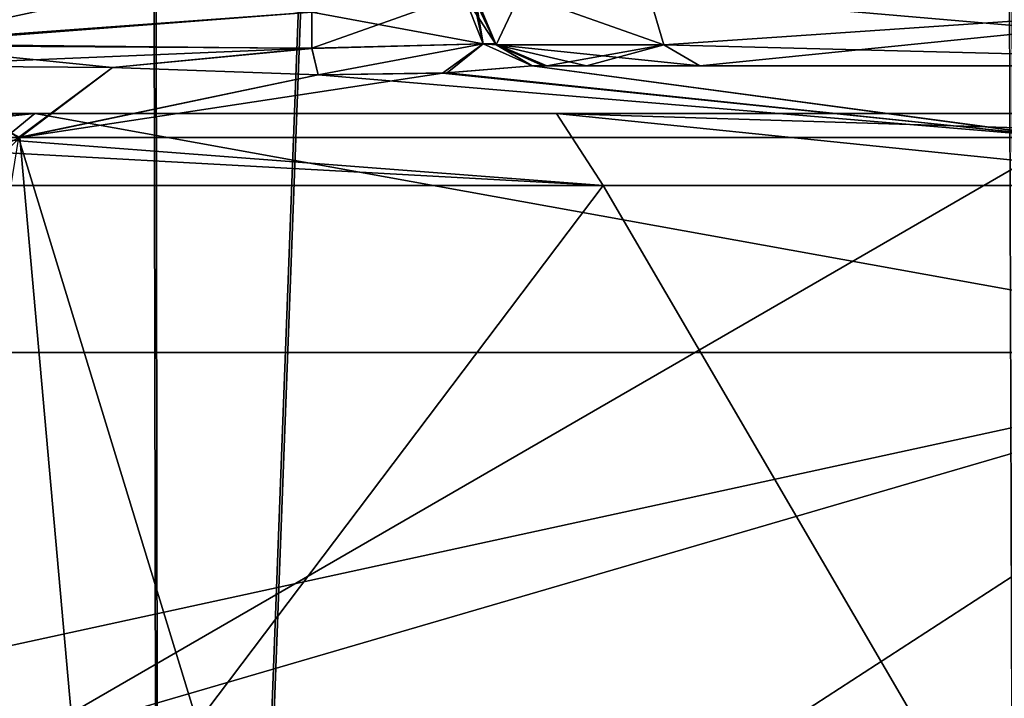
# Model space of a CAD drawing. Units: millimetres. Extents: x -64 to 16, y -163 to 215.
# Drawn here: x 5 to 9, y 139 to 142 of the extents above; entities that cross this region are included whole.
import ezdxf

# ---------------------------------------------------------------- set-up
doc = ezdxf.new("R2010")
doc.units = ezdxf.units.MM
doc.header["$LTSCALE"] = 101.851852
for name, color, linetype in [('1423', 7, 'CONTINUOUS'), ('1426', 7, 'CONTINUOUS'), ('1534', 7, 'CONTINUOUS'), ('1535', 7, 'CONTINUOUS'), ('1536', 7, 'CONTINUOUS'), ('1537', 7, 'CONTINUOUS'), ('1538', 7, 'CONTINUOUS'), ('1593', 7, 'CONTINUOUS'), ('1633', 7, 'CONTINUOUS'), ('1634', 7, 'CONTINUOUS'), ('1635', 7, 'CONTINUOUS'), ('1636', 7, 'CONTINUOUS'), ('1637', 7, 'CONTINUOUS'), ('1638', 7, 'CONTINUOUS'), ('1639', 7, 'CONTINUOUS'), ('1690', 7, 'CONTINUOUS'), ('614', 7, 'CONTINUOUS'), ('617', 7, 'CONTINUOUS'), ('629', 7, 'CONTINUOUS'), ('640', 7, 'CONTINUOUS'), ('666', 7, 'CONTINUOUS')]:
    doc.layers.add(name, color=color, linetype=linetype)

msp = doc.modelspace()

# ---------------------------------------------------------------- linework, layer by layer
at = {"layer": '1423', "color": 7, "linetype": 'Continuous'}
for points in [[(1.2452, 214.2045, 14.5989), (1.25, 126.4009, 14.9926), (5.7409, 126.4009, 14.754), (1.2452, 214.2045, 14.5989)], [(5.6042, 214.2045, 14.375), (1.2452, 214.2045, 14.5989), (5.7409, 126.4009, 14.754), (5.6042, 214.2045, 14.375)], [(9.0797, 214.2045, 13.4492), (5.6042, 214.2045, 14.375), (5.7409, 126.4009, 14.754), (9.0797, 214.2045, 13.4492)], [(9.3297, 126.4009, 13.7677), (9.0797, 214.2045, 13.4492), (5.7409, 126.4009, 14.754), (9.3297, 126.4009, 13.7677)], [(11.4418, 208.3009, 11.9453), (9.0797, 214.2045, 13.4492), (9.3297, 126.4009, 13.7677), (11.4418, 208.3009, 11.9453)]]:
    msp.add_3dface(points, dxfattribs=at)
at = {"layer": '1426', "color": 7, "linetype": 'Continuous'}
for points in [[(5.5882, 214.2045, -14.377), (1.25, 126.4009, -14.9926), (1.2452, 214.2045, -14.5989), (5.5882, 214.2045, -14.377)], [(5.7348, 126.4009, -14.7548), (1.25, 126.4009, -14.9926), (5.5882, 214.2045, -14.377), (5.7348, 126.4009, -14.7548)], [(9.0461, 214.2045, -13.4645), (5.7348, 126.4009, -14.7548), (5.5882, 214.2045, -14.377), (9.0461, 214.2045, -13.4645)], [(9.3224, 126.4009, -13.7712), (5.7348, 126.4009, -14.7548), (9.0461, 214.2045, -13.4645), (9.3224, 126.4009, -13.7712)], [(11.4418, 208.3009, -11.9453), (9.3224, 126.4009, -13.7712), (9.0461, 214.2045, -13.4645), (11.4418, 208.3009, -11.9453)]]:
    msp.add_3dface(points, dxfattribs=at)
at = {"layer": '1534', "color": 7, "linetype": 'Continuous'}
for points in [[(7.0455, 141.699, -9.4692), (7.0455, 141.699, -10.5524), (7.1305, 141.4908, -10.5524), (7.0455, 141.699, -9.4692)], [(7.0455, 141.699, -9.4692), (7.1305, 141.4908, -10.5524), (7.1338, 141.4875, -9.4692), (7.0455, 141.699, -9.4692)], [(7.1305, 141.4908, -10.5524), (7.3455, 141.4, -10.5524), (7.1338, 141.4875, -9.4692), (7.1305, 141.4908, -10.5524)], [(7.1338, 141.4875, -9.4692), (7.3455, 141.4, -10.5524), (7.3455, 141.4, -9.4692), (7.1338, 141.4875, -9.4692)]]:
    msp.add_3dface(points, dxfattribs=at)
at = {"layer": '1535', "color": 7, "linetype": 'Continuous'}
for points in [[(7.3303, 141.4, -10.751), (7.2849, 141.4, -10.9449), (11.5867, 141.4, -6.2135), (7.3303, 141.4, -10.751)], [(7.2849, 141.4, 10.9449), (7.3303, 141.4, 10.751), (11.5925, 141.4, 6.2027), (7.2849, 141.4, 10.9449)], [(7.3455, 141.4, -10.5524), (7.3303, 141.4, -10.751), (11.5867, 141.4, -6.2135), (7.3455, 141.4, -10.5524)], [(7.5116, 141.4, 8.6314), (7.9837, 141.4, 7.9198), (7.3303, 141.4, 10.751), (7.5116, 141.4, 8.6314)], [(7.3303, 141.4, 10.751), (7.9837, 141.4, 7.9198), (11.5925, 141.4, 6.2027), (7.3303, 141.4, 10.751)], [(7.3455, 141.4, 10.5524), (7.5116, 141.4, 8.6314), (7.3303, 141.4, 10.751), (7.3455, 141.4, 10.5524)], [(7.3455, 141.4, -9.4692), (7.3455, 141.4, -10.5524), (11.5867, 141.4, -6.2135), (7.3455, 141.4, -9.4692)], [(7.5116, 141.4, -8.6314), (7.3455, 141.4, -9.4692), (11.5867, 141.4, -6.2135), (7.5116, 141.4, -8.6314)], [(7.3455, 141.4, 9.4692), (7.5116, 141.4, 8.6314), (7.3455, 141.4, 10.5524), (7.3455, 141.4, 9.4692)], [(7.9837, 141.4, -7.9198), (7.5116, 141.4, -8.6314), (11.5867, 141.4, -6.2135), (7.9837, 141.4, -7.9198)], [(11.2453, 141.4, -0.0001), (7.9837, 141.4, -7.9198), (13.1476, 141.4, -0.0123), (11.2453, 141.4, -0.0001)], [(13.1476, 141.4, -0.0123), (7.9837, 141.4, -7.9198), (11.5867, 141.4, -6.2135), (13.1476, 141.4, -0.0123)], [(7.9837, 141.4, 7.9198), (11.2453, 141.4, -0.0001), (11.5925, 141.4, 6.2027), (7.9837, 141.4, 7.9198)]]:
    msp.add_3dface(points, dxfattribs=at)
at = {"layer": '1536', "color": 7, "linetype": 'Continuous'}
for points in [[(6.9989, 141.6988, -10.8543), (7.08, 141.4907, -10.88), (7.0338, 141.6989, -10.7051), (6.9989, 141.6988, -10.8543)], [(7.08, 141.4907, -10.88), (7.0455, 141.699, -10.5524), (7.0338, 141.6989, -10.7051), (7.08, 141.4907, -10.88)], [(7.1305, 141.4908, -10.5524), (7.0455, 141.699, -10.5524), (7.08, 141.4907, -10.88), (7.1305, 141.4908, -10.5524)], [(7.2849, 141.4, -10.9449), (7.1305, 141.4908, -10.5524), (7.08, 141.4907, -10.88), (7.2849, 141.4, -10.9449)], [(7.3455, 141.4, -10.5524), (7.1305, 141.4908, -10.5524), (7.3303, 141.4, -10.751), (7.3455, 141.4, -10.5524)], [(7.1305, 141.4908, -10.5524), (7.2849, 141.4, -10.9449), (7.3303, 141.4, -10.751), (7.1305, 141.4908, -10.5524)]]:
    msp.add_3dface(points, dxfattribs=at)
at = {"layer": '1537', "color": 7, "linetype": 'Continuous'}
for points in [[(7.08, 141.4907, -10.88), (6.9989, 141.6988, -10.8543), (6.366, 141.4726, -11.5437), (7.08, 141.4907, -10.88)], [(6.366, 141.4726, -11.5437), (6.9989, 141.6988, -10.8543), (6.3666, 141.623, -11.4998), (6.366, 141.4726, -11.5437)], [(6.3926, 141.362, -11.6558), (7.08, 141.4907, -10.88), (6.366, 141.4726, -11.5437), (6.3926, 141.362, -11.6558)], [(7.08, 141.4907, -10.88), (6.3926, 141.362, -11.6558), (6.9298, 141.37, -11.3266), (7.08, 141.4907, -10.88)], [(7.2849, 141.4, -10.9449), (7.08, 141.4907, -10.88), (6.9298, 141.37, -11.3266), (7.2849, 141.4, -10.9449)]]:
    msp.add_3dface(points, dxfattribs=at)
at = {"layer": '1538', "color": 7, "linetype": 'Continuous'}
for points in [[(0, 141.101, 13.4476), (4.6039, 141.4, 12.3152), (5.1491, 141.101, 12.4228), (0, 141.101, 13.4476)], [(5.5343, 141.392, -12.0021), (4.6039, 141.4, -12.3152), (5.1433, 141.101, -12.4252), (5.5343, 141.392, -12.0021)], [(4.6039, 141.4, 12.3152), (5.5344, 141.392, 12.0021), (5.1491, 141.101, 12.4228), (4.6039, 141.4, 12.3152)], [(6.3926, 141.362, -11.6558), (5.5343, 141.392, -12.0021), (5.1433, 141.101, -12.4252), (6.3926, 141.362, -11.6558)], [(5.5344, 141.392, 12.0021), (6.3926, 141.362, 11.6558), (5.1491, 141.101, 12.4228), (5.5344, 141.392, 12.0021)], [(6.9108, 141.3682, 11.3425), (7.2849, 141.4, 10.9449), (9.5134, 141.101, 9.5045), (6.9108, 141.3682, 11.3425)], [(7.2849, 141.4, -10.9449), (6.9298, 141.37, -11.3266), (9.5045, 141.101, -9.5134), (7.2849, 141.4, -10.9449)], [(11.5867, 141.4, -6.2135), (7.2849, 141.4, -10.9449), (9.5045, 141.101, -9.5134), (11.5867, 141.4, -6.2135)], [(7.2849, 141.4, 10.9449), (11.5925, 141.4, 6.2027), (9.5134, 141.101, 9.5045), (7.2849, 141.4, 10.9449)], [(9.5045, 141.101, -9.5134), (6.3926, 141.362, -11.6558), (5.1433, 141.101, -12.4252), (9.5045, 141.101, -9.5134)], [(6.3926, 141.362, 11.6558), (6.9108, 141.3682, 11.3425), (5.1491, 141.101, 12.4228), (6.3926, 141.362, 11.6558)], [(5.1491, 141.101, 12.4228), (6.9108, 141.3682, 11.3425), (9.5134, 141.101, 9.5045), (5.1491, 141.101, 12.4228)], [(6.9298, 141.37, -11.3266), (6.3926, 141.362, -11.6558), (9.5045, 141.101, -9.5134), (6.9298, 141.37, -11.3266)]]:
    msp.add_3dface(points, dxfattribs=at)
at = {"layer": '1593', "color": 7, "linetype": 'Continuous'}
for points in [[(0, 141.101, 13.4476), (5.1491, 141.101, 12.4228), (0, 138.7, 13.456), (0, 141.101, 13.4476)], [(0, 138.7, 13.456), (5.1491, 141.101, 12.4228), (2.7386, 138.7, 13.1743), (0, 138.7, 13.456)], [(2.7386, 138.7, 13.1743), (5.1491, 141.101, 12.4228), (5.3626, 138.7, 12.3413), (2.7386, 138.7, 13.1743)], [(9.5445, 126.7, -9.5445), (5.1433, 141.101, -12.4252), (4.412, 136.601, -12.7199), (9.5445, 126.7, -9.5445)], [(9.5045, 141.101, -9.5134), (5.1433, 141.101, -12.4252), (9.5445, 126.7, -9.5445), (9.5045, 141.101, -9.5134)], [(5.1491, 141.101, 12.4228), (9.5134, 141.101, 9.5045), (5.3626, 138.7, 12.3413), (5.1491, 141.101, 12.4228)], [(9.5134, 141.101, 9.5045), (9.5445, 126.7, 9.5445), (5.3626, 138.7, 12.3413), (9.5134, 141.101, 9.5045)]]:
    msp.add_3dface(points, dxfattribs=at)
at = {"layer": '1633', "color": 7, "linetype": 'Continuous'}
for points in [[(4.5548, 141.4908, 12.1059), (4.5354, 141.699, 12.0231), (6.3655, 141.623, 11.5002), (4.5548, 141.4908, 12.1059)], [(6.3661, 141.471, 11.5447), (4.5548, 141.4908, 12.1059), (6.3655, 141.623, 11.5002), (6.3661, 141.471, 11.5447)], [(5.5344, 141.392, 12.0021), (4.6039, 141.4, 12.3152), (4.5548, 141.4908, 12.1059), (5.5344, 141.392, 12.0021)], [(5.5344, 141.392, 12.0021), (4.5548, 141.4908, 12.1059), (6.3661, 141.471, 11.5447), (5.5344, 141.392, 12.0021)], [(6.3926, 141.362, 11.6558), (5.5344, 141.392, 12.0021), (6.3661, 141.471, 11.5447), (6.3926, 141.362, 11.6558)]]:
    msp.add_3dface(points, dxfattribs=at)
at = {"layer": '1634', "color": 7, "linetype": 'Continuous'}
for points in [[(7.08, 141.4907, 10.88), (6.3655, 141.623, 11.5002), (6.9989, 141.6988, 10.8543), (7.08, 141.4907, 10.88)], [(6.3661, 141.471, 11.5447), (6.3655, 141.623, 11.5002), (7.08, 141.4907, 10.88), (6.3661, 141.471, 11.5447)], [(6.3926, 141.362, 11.6558), (6.3661, 141.471, 11.5447), (7.08, 141.4907, 10.88), (6.3926, 141.362, 11.6558)], [(6.9108, 141.3682, 11.3425), (6.3926, 141.362, 11.6558), (7.08, 141.4907, 10.88), (6.9108, 141.3682, 11.3425)], [(7.2849, 141.4, 10.9449), (6.9108, 141.3682, 11.3425), (7.08, 141.4907, 10.88), (7.2849, 141.4, 10.9449)]]:
    msp.add_3dface(points, dxfattribs=at)
at = {"layer": '1635', "color": 7, "linetype": 'Continuous'}
for points in [[(7.1338, 141.4875, 10.5524), (6.9989, 141.6988, 10.8543), (7.0338, 141.6989, 10.7052), (7.1338, 141.4875, 10.5524)], [(7.08, 141.4907, 10.88), (6.9989, 141.6988, 10.8543), (7.1338, 141.4875, 10.5524), (7.08, 141.4907, 10.88)], [(7.0455, 141.699, 10.5524), (7.1338, 141.4875, 10.5524), (7.0338, 141.6989, 10.7052), (7.0455, 141.699, 10.5524)], [(7.2849, 141.4, 10.9449), (7.08, 141.4907, 10.88), (7.1338, 141.4875, 10.5524), (7.2849, 141.4, 10.9449)], [(7.3455, 141.4, 10.5524), (7.3303, 141.4, 10.751), (7.1338, 141.4875, 10.5524), (7.3455, 141.4, 10.5524)], [(7.3303, 141.4, 10.751), (7.2849, 141.4, 10.9449), (7.1338, 141.4875, 10.5524), (7.3303, 141.4, 10.751)]]:
    msp.add_3dface(points, dxfattribs=at)
at = {"layer": '1636', "color": 7, "linetype": 'Continuous'}
for points in [[(7.1338, 141.4875, 10.5524), (7.0455, 141.699, 10.5524), (7.1338, 141.4875, 9.4692), (7.1338, 141.4875, 10.5524)], [(7.1338, 141.4875, 9.4692), (7.0455, 141.699, 10.5524), (7.0455, 141.699, 9.4692), (7.1338, 141.4875, 9.4692)], [(7.3455, 141.4, 9.4692), (7.3455, 141.4, 10.5524), (7.1338, 141.4875, 10.5524), (7.3455, 141.4, 9.4692)], [(7.3455, 141.4, 9.4692), (7.1338, 141.4875, 10.5524), (7.1338, 141.4875, 9.4692), (7.3455, 141.4, 9.4692)]]:
    msp.add_3dface(points, dxfattribs=at)
at = {"layer": '1637', "color": 7, "linetype": 'Continuous'}
for points in [[(7.1338, 141.4875, 9.4692), (7.0455, 141.699, 9.4692), (7.2339, 141.6989, 8.5171), (7.1338, 141.4875, 9.4692)], [(7.8333, 141.4875, 7.7707), (7.1338, 141.4875, 9.4692), (7.2339, 141.6989, 8.5171), (7.8333, 141.4875, 7.7707)], [(7.7707, 141.699, 7.7085), (7.8333, 141.4875, 7.7707), (7.2339, 141.6989, 8.5171), (7.7707, 141.699, 7.7085)], [(7.9837, 141.4, 7.9198), (7.5116, 141.4, 8.6314), (7.1338, 141.4875, 9.4692), (7.9837, 141.4, 7.9198)], [(7.9837, 141.4, 7.9198), (7.1338, 141.4875, 9.4692), (7.8333, 141.4875, 7.7707), (7.9837, 141.4, 7.9198)], [(7.5116, 141.4, 8.6314), (7.3455, 141.4, 9.4692), (7.1338, 141.4875, 9.4692), (7.5116, 141.4, 8.6314)]]:
    msp.add_3dface(points, dxfattribs=at)
at = {"layer": '1638', "color": 7, "linetype": 'Continuous'}
for points in [[(7.8333, 141.4875, -7.7707), (11.2453, 141.4, -0.0001), (7.7707, 141.699, -7.7085), (7.8333, 141.4875, -7.7707)], [(7.7707, 141.699, -7.7085), (11.2453, 141.4, -0.0001), (10.9455, 141.699), (7.7707, 141.699, -7.7085)], [(7.8333, 141.4875, 7.7707), (7.7707, 141.699, 7.7085), (10.9455, 141.699), (7.8333, 141.4875, 7.7707)], [(7.9837, 141.4, 7.9198), (7.8333, 141.4875, 7.7707), (10.9455, 141.699), (7.9837, 141.4, 7.9198)], [(11.2453, 141.4, -0.0001), (7.9837, 141.4, 7.9198), (10.9455, 141.699), (11.2453, 141.4, -0.0001)], [(7.9837, 141.4, -7.9198), (11.2453, 141.4, -0.0001), (7.8333, 141.4875, -7.7707), (7.9837, 141.4, -7.9198)]]:
    msp.add_3dface(points, dxfattribs=at)
at = {"layer": '1639', "color": 7, "linetype": 'Continuous'}
for points in [[(7.0455, 141.699, -9.4692), (7.1338, 141.4875, -9.4692), (7.2339, 141.6989, -8.5171), (7.0455, 141.699, -9.4692)], [(7.1338, 141.4875, -9.4692), (7.8333, 141.4875, -7.7707), (7.2339, 141.6989, -8.5171), (7.1338, 141.4875, -9.4692)], [(7.8333, 141.4875, -7.7707), (7.7707, 141.699, -7.7085), (7.2339, 141.6989, -8.5171), (7.8333, 141.4875, -7.7707)], [(7.1338, 141.4875, -9.4692), (7.3455, 141.4, -9.4692), (7.8333, 141.4875, -7.7707), (7.1338, 141.4875, -9.4692)], [(7.3455, 141.4, -9.4692), (7.5116, 141.4, -8.6314), (7.8333, 141.4875, -7.7707), (7.3455, 141.4, -9.4692)], [(7.5116, 141.4, -8.6314), (7.9837, 141.4, -7.9198), (7.8333, 141.4875, -7.7707), (7.5116, 141.4, -8.6314)]]:
    msp.add_3dface(points, dxfattribs=at)
at = {"layer": '1690', "color": 7, "linetype": 'Continuous'}
for points in [[(5.4766, 141.683, -11.7778), (4.5354, 141.699, -12.0231), (4.5563, 141.4843, -12.1123), (5.4766, 141.683, -11.7778)], [(6.3666, 141.623, -11.4998), (5.4766, 141.683, -11.7778), (4.5563, 141.4843, -12.1123), (6.3666, 141.623, -11.4998)], [(6.366, 141.4726, -11.5437), (6.3666, 141.623, -11.4998), (4.5563, 141.4843, -12.1123), (6.366, 141.4726, -11.5437)], [(4.6039, 141.4, -12.3152), (6.366, 141.4726, -11.5437), (4.5563, 141.4843, -12.1123), (4.6039, 141.4, -12.3152)], [(6.366, 141.4726, -11.5437), (4.6039, 141.4, -12.3152), (5.5343, 141.392, -12.0021), (6.366, 141.4726, -11.5437)], [(6.3926, 141.362, -11.6558), (6.366, 141.4726, -11.5437), (5.5343, 141.392, -12.0021), (6.3926, 141.362, -11.6558)]]:
    msp.add_3dface(points, dxfattribs=at)
at = {"layer": '614', "color": 7, "linetype": 'Continuous'}
for points in [[(-4.18, 141.2, -11.5684), (0.2, 141.2, -10.6), (5.2105, 141.2, -11.142), (-4.18, 141.2, -11.5684)], [(0.2, 141.2, -10.6), (1.4728, 141.2, -10.0728), (5.2105, 141.2, -11.142), (0.2, 141.2, -10.6)], [(1.4728, 141.2, -10.0728), (2, 141.2, -8.8), (5.2105, 141.2, -11.142), (1.4728, 141.2, -10.0728)], [(2, 141.2, -8.8), (3.6567, 141.2, 10.7448), (5.2105, 141.2, -11.142), (2, 141.2, -8.8)], [(3.6567, 141.2, 10.7448), (7.3856, 141.2, 8.6181), (5.2105, 141.2, -11.142), (3.6567, 141.2, 10.7448)], [(10.8899, 141.2, 5.0171), (11.1598, 141.2, 5.1729), (5.2105, 141.2, -11.142), (10.8899, 141.2, 5.0171)], [(5.2105, 141.2, -11.142), (11.1598, 141.2, 5.1729), (11.5589, 141.2, -4.2054), (5.2105, 141.2, -11.142)], [(10.4226, 141.2, 4.9607), (10.8899, 141.2, 5.0171), (5.2105, 141.2, -11.142), (10.4226, 141.2, 4.9607)], [(10.0582, 141.2, 5.2588), (10.4226, 141.2, 4.9607), (5.2105, 141.2, -11.142), (10.0582, 141.2, 5.2588)], [(7.3856, 141.2, 8.6181), (10.0582, 141.2, 5.2588), (5.2105, 141.2, -11.142), (7.3856, 141.2, 8.6181)]]:
    msp.add_3dface(points, dxfattribs=at)
at = {"layer": '617', "color": 7, "linetype": 'Continuous'}
for points in [[(-4.2496, 140.9048, -12.2962), (5.2105, 141.2, -11.142), (-4.2764, 140.2035, -12.5942), (-4.2496, 140.9048, -12.2962)], [(-4.2764, 140.2035, -12.5942), (5.2105, 141.2, -11.142), (3.9989, 140.2035, -12.685), (-4.2764, 140.2035, -12.5942)], [(-4.18, 141.2, -11.5684), (5.2105, 141.2, -11.142), (-4.2496, 140.9048, -12.2962), (-4.18, 141.2, -11.5684)], [(3.9989, 140.2035, -12.685), (5.2105, 141.2, -11.142), (10.7259, 140.2035, -7.8649), (3.9989, 140.2035, -12.685)], [(5.2105, 141.2, -11.142), (11.5589, 141.2, -4.2054), (10.7259, 140.2035, -7.8649), (5.2105, 141.2, -11.142)]]:
    msp.add_3dface(points, dxfattribs=at)
at = {"layer": '629', "color": 7, "linetype": 'Continuous'}
for points in [[(7.3856, 141.2, 8.6181), (3.6567, 141.2, 10.7448), (7.5809, 140.9, 8.846), (7.3856, 141.2, 8.6181)], [(3.6567, 141.2, 10.7448), (3.725, 141.1121, 10.9456), (7.5809, 140.9, 8.846), (3.6567, 141.2, 10.7448)], [(10.0582, 141.2, 5.2588), (7.3856, 141.2, 8.6181), (10.2462, 141.1121, 5.357), (10.0582, 141.2, 5.2588)], [(10.2462, 141.1121, 5.357), (7.3856, 141.2, 8.6181), (10.3241, 140.9, 5.3978), (10.2462, 141.1121, 5.357)], [(10.3241, 140.9, 5.3978), (7.3856, 141.2, 8.6181), (7.5809, 140.9, 8.846), (10.3241, 140.9, 5.3978)], [(3.725, 141.1121, 10.9456), (3.7533, 140.9, 11.0288), (7.5809, 140.9, 8.846), (3.725, 141.1121, 10.9456)]]:
    msp.add_3dface(points, dxfattribs=at)
at = {"layer": '640', "color": 7, "linetype": 'Continuous'}
for points in [[(7.5809, 140.9, 8.846), (3.7533, 140.9, 11.0288), (4.0303, 136.2, 10.9306), (7.5809, 140.9, 8.846)], [(10.3241, 136.2, 5.3978), (7.5809, 140.9, 8.846), (4.0303, 136.2, 10.9306), (10.3241, 136.2, 5.3978)], [(10.3241, 140.9, 5.3978), (7.5809, 140.9, 8.846), (10.3241, 136.2, 5.3978), (10.3241, 140.9, 5.3978)]]:
    msp.add_3dface(points, dxfattribs=at)
at = {"layer": '666', "color": 7, "linetype": 'Continuous'}
for points in [[(3.9989, 140.2035, -12.685), (10.7259, 140.2035, -7.8649), (4.3828, 138.8235, -12.5626), (3.9989, 140.2035, -12.685)], [(4.3828, 138.8235, -12.5626), (10.7259, 140.2035, -7.8649), (4.5512, 138.401, -12.5042), (4.3828, 138.8235, -12.5626)], [(4.5512, 138.401, -12.5042), (10.7259, 140.2035, -7.8649), (4.5538, 136.201, -12.5114), (4.5512, 138.401, -12.5042)], [(4.5538, 136.201, -12.5114), (10.7259, 140.2035, -7.8649), (5.0775, 134.201, -12.3158), (4.5538, 136.201, -12.5114)], [(5.0775, 134.201, -12.3158), (10.7259, 140.2035, -7.8649), (9.4243, 134.201, -9.4149), (5.0775, 134.201, -12.3158)]]:
    msp.add_3dface(points, dxfattribs=at)

doc.saveas('drawing.dxf')
